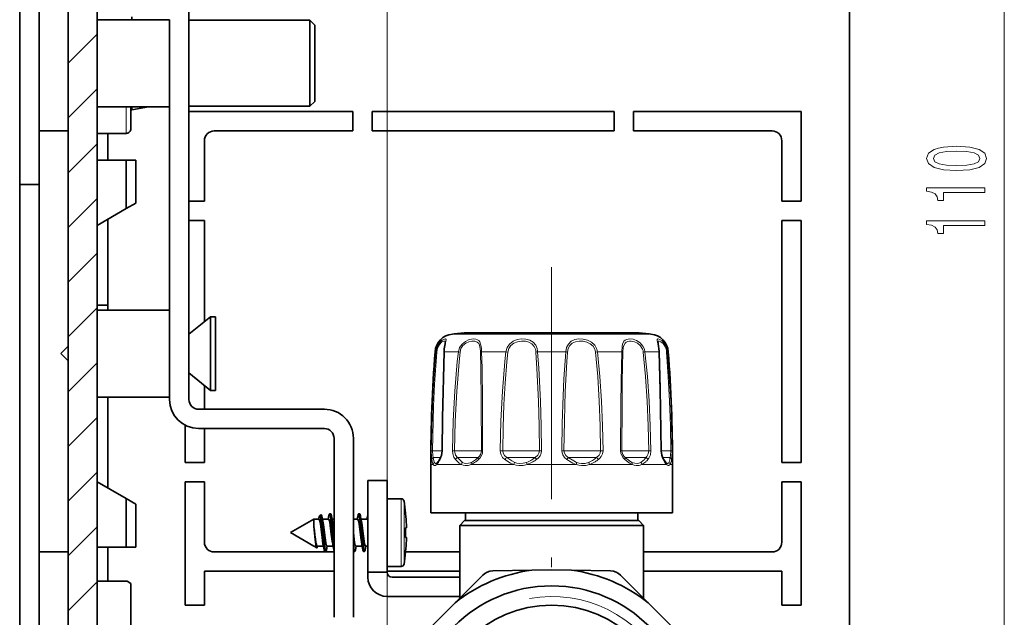
# Model space of a CAD drawing. Extents: x 0 to 420, y 0 to 297.
# Drawn here: x 305 to 356, y 169 to 199 of the extents above; entities that cross this region are included whole.
import ezdxf

# ---------------------------------------------------------------- set-up
doc = ezdxf.new("R2010")
doc.units = 0
doc.linetypes.add('DASHDOT', pattern=[18.5, 12, -3, 0.5, -3])

msp = doc.modelspace()

# ---------------------------------------------------------------- linework, layer by layer
at = {"color": 7, "lineweight": 35}
for p, q in [((307.965424, 259.664276), (307.965424, 134.664276)), ((348.365417, 259.914398), (348.365417, 134.414383)), ((309.465424, 258.414276), (309.465424, 135.914276)), ((314.215424, 212.539276), (314.215424, 179.789276)), ((306.465424, 197.164276), (306.465424, 201.934692)), ((305.465424, 197.164276), (305.465424, 201.163147)), ((306.465424, 200.664276), (306.465424, 197.164276)), ((311.265411, 199.565598), (311.265411, 199.414246)), ((309.465424, 199.414276), (313.215424, 199.414276)), ((313.215424, 194.914276), (313.215424, 199.414276)), ((320.465424, 199.389282), (314.215363, 199.389282)), ((320.465424, 199.389282), (320.465424, 198.231003)), ((320.715424, 199.139282), (320.465424, 199.389282)), ((320.715424, 199.139282), (320.715424, 198.111145)), ((320.465424, 198.231003), (320.465424, 194.93927)), ((320.715424, 198.111145), (320.715424, 195.18927)), ((305.465424, 193.165405), (305.465424, 197.164276)), ((306.465424, 197.164276), (306.465424, 193.664276)), ((306.465424, 192.39386), (306.465424, 197.164276)), ((320.715424, 195.18927), (320.465424, 194.93927)), ((309.465424, 194.914276), (313.215424, 194.914276)), ((311.215424, 193.789276), (311.215424, 194.914276)), ((312.124146, 194.914368), (311.265411, 194.762955)), ((311.265411, 194.914291), (311.265411, 194.762955)), ((313.215424, 194.914291), (313.215424, 179.789276)), ((320.465424, 194.93927), (314.215363, 194.93927)), ((314.215363, 194.664276), (322.69043, 194.664276)), ((322.69043, 194.664276), (322.69043, 193.664276)), ((323.69043, 194.664276), (323.69043, 193.664276)), ((323.69043, 194.664276), (336.19043, 194.664276)), ((336.19043, 194.664276), (336.19043, 193.664276)), ((337.19043, 194.664276), (337.19043, 193.664276)), ((337.19043, 194.664276), (345.865417, 194.664276)), ((345.865417, 190.039276), (345.865417, 194.664276)), ((306.465424, 193.664352), (306.465424, 193.545853)), ((306.465424, 169.730148), (306.465424, 193.664337)), ((306.465424, 193.664337), (306.465424, 193.545853)), ((306.465424, 169.730148), (306.465424, 193.664337)), ((306.465424, 169.730148), (306.465424, 193.664322)), ((306.465424, 193.664322), (306.465424, 193.545853)), ((306.465424, 193.664322), (306.465424, 192.39386)), ((306.465424, 193.664307), (306.465424, 192.39386)), ((306.465424, 169.730148), (306.465424, 193.664307)), ((306.465424, 169.730148), (306.465424, 193.664307)), ((306.465424, 193.664307), (306.465424, 192.39386)), ((306.465424, 169.730148), (306.465424, 193.664291)), ((307.965424, 193.664276), (306.465424, 193.664276)), ((306.465424, 169.730148), (306.465424, 193.664276)), ((306.465424, 193.545853), (306.465424, 169.730148)), ((306.465424, 193.545853), (306.465424, 169.730148)), ((306.465424, 193.545853), (306.465424, 169.730148)), ((306.465424, 193.545853), (306.465424, 169.730148)), ((309.465424, 193.539276), (310.965424, 193.539276)), ((310.015411, 192.164383), (310.015411, 193.539276)), ((315.515411, 193.664276), (322.69043, 193.664276)), ((323.69043, 193.664276), (336.19043, 193.664276)), ((337.19043, 193.664276), (344.365417, 193.664276)), ((305.465424, 191.76712), (305.465424, 193.165405)), ((315.015411, 193.164276), (315.015411, 190.039276)), ((344.865417, 190.039276), (344.865417, 193.164276)), ((306.465424, 190.904282), (306.465424, 192.39386)), ((306.465424, 192.39386), (306.465424, 190.628418)), ((306.465424, 192.39386), (306.465424, 190.628418)), ((306.465424, 192.39386), (306.465424, 190.628418)), ((310.965424, 192.164276), (309.465424, 192.164276)), ((311.465424, 192.164276), (310.965424, 192.164276)), ((310.965424, 192.164276), (310.965424, 189.655304)), ((311.465424, 189.94397), (311.465424, 192.164276)), ((305.465424, 190.904282), (305.465424, 191.76712)), ((305.465424, 190.904282), (306.465424, 190.904282)), ((305.465424, 142.164276), (305.465424, 190.904282)), ((306.465424, 142.164276), (306.465424, 190.904282)), ((306.465424, 190.628418), (306.465424, 169.730148)), ((306.465424, 190.628418), (306.465424, 169.730148)), ((306.465424, 190.628418), (306.465424, 169.730148)), ((306.465424, 190.628418), (306.465424, 169.730148)), ((311.465424, 189.94397), (310.965424, 189.655304)), ((314.215363, 190.039276), (315.015411, 190.039276)), ((344.865417, 190.039276), (345.865417, 190.039276)), ((309.465424, 188.789276), (310.965424, 189.655304)), ((310.015411, 184.664276), (310.015411, 189.106995)), ((315.015411, 189.039276), (314.215363, 189.039276)), ((315.015411, 189.039276), (315.015411, 183.807892)), ((344.865417, 176.539276), (344.865417, 189.039276)), ((345.865417, 189.039276), (344.865417, 189.039276)), ((345.865417, 176.539276), (345.865417, 189.039276)), ((310.015411, 184.664276), (309.465424, 184.664276)), ((309.465424, 184.414276), (313.215424, 184.414276)), ((310.015411, 184.414383), (310.015411, 184.664276)), ((313.215424, 179.914276), (313.215424, 184.414276)), ((314.215424, 183.164276), (315.334351, 184.06427)), ((315.334351, 181.253372), (315.334351, 184.06427)), ((315.334351, 184.06427), (315.584351, 184.06427)), ((315.584351, 181.253372), (315.584351, 184.06427)), ((328.537872, 183.242859), (328.71698, 183.242859)), ((328.71698, 183.242859), (337.392975, 183.242859)), ((307.584351, 182.164276), (307.965424, 182.545349)), ((307.584351, 182.164276), (307.965424, 181.783203)), ((307.584351, 182.164276), (307.965424, 181.783203)), ((315.334351, 180.264282), (315.334351, 181.253372)), ((315.584351, 180.264282), (315.584351, 181.253372)), ((314.215424, 181.164276), (315.334351, 180.264282)), ((314.215424, 181.164276), (315.334351, 180.264282)), ((315.015411, 180.520813), (315.015411, 179.289352)), ((315.334351, 180.264282), (315.584351, 180.264282)), ((315.334351, 180.264282), (315.584351, 180.264282)), ((309.465424, 179.914276), (313.215424, 179.914276)), ((310.015411, 175.221786), (310.015411, 179.914383)), ((314.715424, 179.289276), (321.215424, 179.289276)), ((314.015411, 178.462646), (314.015411, 176.539276)), ((314.715424, 178.289276), (321.215424, 178.289276)), ((315.015411, 178.289352), (315.015411, 176.539276)), ((321.715424, 177.789276), (321.715424, 168.539276)), ((322.715424, 177.789276), (322.715424, 168.539276)), ((314.015411, 176.539276), (315.015411, 176.539276)), ((326.715424, 176.43927), (326.715424, 173.93927)), ((327.055145, 176.531952), (327.06311, 176.540314)), ((327.055145, 176.531952), (327.057617, 176.534485)), ((327.055145, 176.531967), (327.056824, 176.533661)), ((327.055176, 176.531982), (327.058899, 176.535828)), ((327.055176, 176.531982), (327.05838, 176.535263)), ((327.055176, 176.531982), (327.05777, 176.534622)), ((327.055176, 176.531982), (327.057007, 176.533859)), ((338.875671, 176.531982), (338.867737, 176.540314)), ((339.215424, 176.43927), (339.215424, 173.93927)), ((339.215424, 176.43927), (339.215424, 173.93927)), ((339.215424, 176.43927), (339.215424, 173.93927)), ((339.215424, 176.43927), (339.215424, 173.93927)), ((339.215424, 176.43927), (339.215424, 173.93927)), ((344.865417, 176.539276), (345.865417, 176.539276)), ((324.465424, 175.614273), (323.465424, 175.614273)), ((323.465424, 175.614273), (323.465424, 170.864273)), ((324.465424, 175.614273), (324.465424, 170.864273)), ((310.965424, 174.673248), (309.465424, 175.539276)), ((315.015411, 175.539276), (314.015411, 175.539276)), ((314.015411, 175.539276), (314.015411, 169.164276)), ((315.015411, 175.539276), (315.015411, 172.414276)), ((344.865417, 172.414276), (344.865417, 175.539276)), ((345.865417, 175.539276), (344.865417, 175.539276)), ((345.865417, 169.164276), (345.865417, 175.539276)), ((311.465424, 174.384583), (310.965424, 174.673248)), ((310.965424, 174.673248), (310.965424, 172.164276)), ((324.465424, 172.075287), (324.465424, 174.664276)), ((324.465424, 174.664276), (325.184601, 174.664276)), ((311.465424, 172.164276), (311.465424, 174.384583)), ((319.465424, 172.914276), (320.677948, 173.614334)), ((320.677979, 173.231949), (320.677948, 173.614334)), ((320.940369, 173.614334), (320.677948, 173.614334)), ((320.926636, 173.658295), (320.917542, 173.612976)), ((320.970154, 173.783035), (321.052307, 173.83046)), ((321.135986, 173.502579), (321.084747, 173.756287)), ((321.085236, 173.753784), (321.084747, 173.756287)), ((321.44043, 173.614273), (321.113434, 173.614273)), ((321.454407, 173.799042), (321.41687, 173.60939)), ((321.488922, 173.889282), (321.541931, 173.889282)), ((321.576904, 173.796783), (321.576508, 173.798981)), ((321.715424, 173.614273), (321.613586, 173.614273)), ((322.94043, 173.614349), (322.715424, 173.614349)), ((322.954437, 173.799133), (322.91687, 173.609558)), ((322.988922, 173.889282), (323.041931, 173.889282)), ((323.076477, 173.798935), (323.076904, 173.796738)), ((323.417236, 173.614288), (323.113556, 173.614288)), ((323.440399, 173.614288), (323.113586, 173.614288)), ((323.454376, 173.799026), (323.41684, 173.609512)), ((325.415283, 173.882523), (325.415283, 173.914276)), ((325.415283, 173.882523), (325.415283, 173.914276)), ((326.715424, 173.93927), (326.968231, 173.93927)), ((326.968231, 173.93927), (339.215424, 173.93927)), ((328.515411, 173.539276), (328.515411, 173.93927)), ((337.415436, 173.539276), (337.415436, 173.939331)), ((337.415436, 173.539276), (337.415436, 173.939316)), ((337.415436, 173.539276), (337.415436, 173.939301)), ((337.415436, 173.539276), (337.415436, 173.939301)), ((337.415436, 173.539276), (337.415436, 173.93927)), ((320.677979, 173.231949), (320.748047, 172.55925)), ((320.677979, 173.231949), (320.702789, 173.025131)), ((321.154175, 172.446838), (321.154175, 173.069977)), ((325.415283, 172.664276), (325.415283, 173.164276)), ((325.415283, 173.164276), (325.454285, 173.164276)), ((325.415283, 172.664276), (325.415283, 173.164276)), ((325.415283, 172.664276), (325.415283, 173.164276)), ((325.415283, 172.664276), (325.415283, 173.164276)), ((325.455658, 173.169449), (325.454285, 173.164276)), ((325.455658, 173.169449), (325.454285, 173.164276)), ((328.465424, 173.539276), (328.215424, 173.289276)), ((328.215424, 173.289276), (335.242706, 173.289276)), ((328.215424, 169.532272), (328.215424, 173.289276)), ((335.122833, 173.539276), (328.465424, 173.539276)), ((337.465424, 173.539276), (335.122833, 173.539276)), ((335.242706, 173.289276), (337.715424, 173.289276)), ((337.465424, 173.539276), (337.715424, 173.289276)), ((337.715424, 169.532272), (337.715424, 173.289276)), ((337.715424, 169.532272), (337.715424, 173.289276)), ((337.715424, 169.532272), (337.715424, 173.289276)), ((337.715424, 169.532272), (337.715424, 173.289276)), ((337.715424, 169.532272), (337.715424, 173.289276)), ((319.465424, 172.914276), (320.677887, 172.214264)), ((319.465424, 172.914276), (320.677887, 172.214264)), ((320.702789, 173.025131), (320.72757, 172.807831)), ((320.72757, 172.807831), (320.75238, 172.600571)), ((325.415283, 172.664276), (325.451813, 172.664276)), ((325.454285, 172.664276), (325.451813, 172.664276)), ((325.454285, 172.664276), (325.45575, 172.658112)), ((325.454285, 172.664276), (325.45575, 172.658112)), ((309.465424, 172.164276), (310.965424, 172.164276)), ((310.015411, 170.414291), (310.015411, 172.164383)), ((311.465424, 172.164276), (310.965424, 172.164276)), ((320.677856, 172.222992), (320.677887, 172.214264)), ((320.68338, 172.214264), (320.677887, 172.214264)), ((320.68338, 172.214264), (320.677887, 172.214264)), ((320.691833, 172.206207), (320.825409, 172.129089)), ((320.691833, 172.206207), (320.825409, 172.129089)), ((321.167297, 172.214218), (320.840454, 172.214218)), ((321.167267, 172.214218), (320.863007, 172.214218)), ((321.154175, 172.44133), (321.153595, 172.446991)), ((321.154175, 172.44133), (321.154175, 172.446838)), ((321.204407, 172.029434), (321.154175, 172.44133)), ((321.363983, 172.219025), (321.326416, 172.029419)), ((321.667297, 172.214188), (321.340393, 172.214188)), ((321.667267, 172.214188), (321.363525, 172.214188)), ((321.704437, 172.029175), (321.653717, 172.446838)), ((321.706726, 172.446838), (321.715424, 172.356262)), ((322.826416, 172.029465), (322.86322, 172.215363)), ((323.167297, 172.214249), (322.840424, 172.214249)), ((323.167297, 172.214249), (322.863525, 172.214249)), ((323.204468, 172.029327), (323.153687, 172.446838)), ((323.326385, 172.029221), (323.363983, 172.219009)), ((323.465424, 172.214203), (323.340454, 172.214203)), ((323.465393, 172.214203), (323.363525, 172.214203)), ((324.465424, 171.164276), (324.465424, 172.075287)), ((306.465424, 171.914276), (306.465424, 168.414276)), ((307.965424, 171.914276), (306.465424, 171.914276)), ((321.715363, 171.914276), (315.515411, 171.914276)), ((321.238922, 171.93927), (321.291931, 171.93927)), ((321.238922, 171.93927), (321.291931, 171.93927)), ((321.715515, 171.981003), (321.704437, 172.029175)), ((321.715485, 171.981079), (321.704437, 172.029175)), ((322.738922, 171.93927), (322.791931, 171.93927)), ((322.738922, 171.93927), (322.791931, 171.93927)), ((323.238892, 171.93927), (323.291962, 171.93927)), ((323.238892, 171.93927), (323.291962, 171.93927)), ((328.215332, 171.914276), (325.415222, 171.914276)), ((325.415283, 171.914276), (325.415283, 171.94603)), ((325.415283, 171.914276), (325.415283, 171.94603)), ((344.365417, 171.914276), (337.715332, 171.914276)), ((324.465424, 171.164276), (325.184601, 171.164276)), ((324.465424, 171.164276), (325.184601, 171.164276)), ((321.715363, 170.914276), (315.015411, 170.914276)), ((315.015411, 169.164276), (315.015411, 170.914276)), ((323.465424, 170.864273), (323.465424, 170.614273)), ((324.465424, 170.864273), (323.465424, 170.864273)), ((328.215393, 170.914276), (324.465393, 170.914276)), ((324.715424, 170.614273), (328.215424, 170.614273)), ((327.975403, 169.292236), (329.400879, 170.717743)), ((331.933777, 170.972473), (329.918121, 170.937302)), ((332.965424, 170.990494), (331.933777, 170.972473)), ((332.965424, 170.990494), (333.99707, 170.972473)), ((333.99707, 170.972473), (336.012726, 170.937302)), ((336.937531, 170.310165), (336.529968, 170.717743)), ((344.865417, 170.914276), (337.715393, 170.914276)), ((344.865417, 170.914276), (344.865417, 169.164276)), ((309.465424, 170.414276), (309.465424, 169.977371)), ((311.027496, 170.414276), (309.465424, 170.414276)), ((311.215424, 170.28511), (311.027496, 170.414276)), ((311.215424, 170.28511), (311.215424, 169.492981)), ((337.955444, 169.292236), (336.937531, 170.310165)), ((306.465424, 169.414276), (306.465424, 169.730148)), ((306.465424, 169.414276), (306.465424, 169.730148)), ((306.465424, 169.414276), (306.465424, 169.730148)), ((306.465424, 169.414276), (306.465424, 169.730148)), ((306.465424, 169.414276), (306.465424, 169.730148)), ((306.465424, 169.414276), (306.465424, 169.730148)), ((306.465424, 169.414276), (306.465424, 169.730148)), ((309.465424, 169.977371), (309.465424, 166.414276)), ((324.465424, 169.614273), (328.215424, 169.614273)), ((311.215424, 169.492981), (311.215424, 166.543442)), ((314.015411, 169.164276), (315.015411, 169.164276)), ((326.712463, 168.029312), (327.975403, 169.292236)), ((337.955444, 169.292236), (339.218384, 168.029312)), ((344.865417, 169.164276), (345.865417, 169.164276))]:
    msp.add_line(p, q, dxfattribs=at)
at = {"color": 7, "lineweight": 13}
for p, q in [((356.365417, 165.529755), (356.365417, 215.548798)), ((324.465424, 202.282333), (324.465424, 123.164276)), ((307.965424, 197.164276), (309.465424, 198.664276)), ((307.965424, 194.335846), (309.465424, 195.835846)), ((310.965424, 193.539276), (310.965424, 194.90358)), ((307.965424, 191.507416), (309.465424, 193.007416)), ((307.965424, 188.679001), (309.465424, 190.179001)), ((307.965424, 185.850571), (309.465424, 187.350571)), ((307.965424, 183.022141), (309.465424, 184.522141)), ((327.831329, 183.174988), (328.039001, 183.174988)), ((328.039001, 183.174988), (338.099518, 183.174988)), ((326.93692, 182.256317), (326.981049, 182.256317)), ((327.418732, 182.256317), (328.146851, 182.256317)), ((328.227539, 182.244904), (328.146851, 182.256317)), ((329.342682, 182.256317), (330.60379, 182.256317)), ((330.701141, 182.244904), (330.60379, 182.256317)), ((332.237335, 182.256317), (333.693512, 182.256317)), ((335.229706, 182.244904), (335.327057, 182.256317)), ((335.327057, 182.256317), (336.588165, 182.256317)), ((337.703308, 182.244904), (337.783997, 182.256317)), ((337.783997, 182.256317), (338.512115, 182.256317)), ((338.949799, 182.256317), (338.993927, 182.256317)), ((307.965424, 180.19371), (309.465424, 181.69371)), ((307.965424, 177.36528), (309.465424, 178.86528)), ((326.805878, 177.146378), (326.740784, 177.147766)), ((326.805878, 177.146378), (327.298096, 177.146378)), ((327.298157, 177.147156), (327.312439, 177.147766)), ((327.949127, 177.146378), (327.837006, 177.147766)), ((327.949127, 177.146378), (329.278229, 177.146378)), ((329.278229, 177.146378), (329.334839, 177.146378)), ((329.334839, 177.146378), (329.398804, 177.147766)), ((330.436462, 177.146378), (330.307404, 177.147766)), ((330.436462, 177.146378), (332.124329, 177.146378)), ((332.124329, 177.146378), (332.329407, 177.146378)), ((332.329407, 177.146378), (332.440826, 177.147766)), ((333.60144, 177.146378), (333.48999, 177.147766)), ((333.60144, 177.146378), (335.195801, 177.146378)), ((335.195801, 177.146378), (335.494385, 177.146378)), ((335.494385, 177.146378), (335.623444, 177.147766)), ((336.596008, 177.146378), (336.532043, 177.147766)), ((336.596008, 177.146378), (337.669647, 177.146378)), ((337.669647, 177.146378), (337.98172, 177.146378)), ((337.98172, 177.146378), (338.093842, 177.147766)), ((338.63269, 177.147156), (338.618408, 177.147766)), ((338.63269, 177.146378), (338.882996, 177.146378)), ((338.882996, 177.146378), (339.124939, 177.146378)), ((339.124969, 177.146378), (339.190063, 177.147766)), ((326.845459, 176.792831), (327.226654, 176.792831)), ((328.090637, 176.792831), (329.137695, 176.792831)), ((329.137695, 176.792831), (329.168823, 176.792831)), ((330.642029, 176.792831), (332.023254, 176.792831)), ((332.023254, 176.792831), (332.114868, 176.792831)), ((333.815979, 176.792831), (335.161224, 176.792831)), ((335.161224, 176.792831), (335.288818, 176.792831)), ((336.762024, 176.792831), (337.710876, 176.792831)), ((337.710876, 176.792831), (337.84021, 176.792831)), ((338.704254, 176.792831), (338.988953, 176.792831)), ((338.988953, 176.792831), (339.085388, 176.792831)), ((326.715424, 176.43927), (326.845245, 176.43927)), ((327.031555, 176.43927), (328.298859, 176.43927)), ((328.807831, 176.43927), (331.002869, 176.43927)), ((331.69812, 176.43927), (334.232727, 176.43927)), ((334.927979, 176.43927), (337.123016, 176.43927)), ((337.631989, 176.43927), (338.899292, 176.43927)), ((339.085602, 176.43927), (339.215424, 176.43927)), ((307.965424, 174.536865), (309.465424, 176.036865)), ((325.184601, 172.075287), (325.184601, 174.664276)), ((325.332611, 172.135513), (325.332611, 174.538635)), ((307.965424, 171.708435), (309.465424, 173.208435)), ((325.184601, 171.164276), (325.184601, 172.075287)), ((325.332611, 171.289917), (325.332611, 172.135513)), ((307.965424, 168.880005), (309.465424, 170.380005))]:
    msp.add_line(p, q, dxfattribs=at)
at = {"color": 7, "linetype": 'DASHDOT', "lineweight": 13}
msp.add_line((332.965424, 186.635269), (332.965424, 146.961548), dxfattribs=at)
at = {"color": 7, "linetype": 'DASHDOT', "lineweight": 13, "ltscale": 8.2e-05}
msp.add_line((325.45401, 173.31427), (325.457275, 173.31427), dxfattribs=at)
at = {"color": 7, "linetype": 'DASHDOT', "lineweight": 13, "ltscale": 0.000333}
msp.add_line((323.453278, 172.914276), (323.466614, 172.914276), dxfattribs=at)
at = {"color": 7, "linetype": 'DASHDOT', "lineweight": 13, "ltscale": 8.1e-05}
msp.add_line((325.45401, 172.514282), (325.457245, 172.514282), dxfattribs=at)
at = {"color": 7, "lineweight": 13}
for points in [[(353.899994, 191.62558), (354.578674, 191.66449), (355.062836, 191.786392), (355.356781, 191.980927), (355.451874, 192.250656), (355.356781, 192.517807), (355.062836, 192.712326), (354.578674, 192.831635), (353.899994, 192.873138), (353.225647, 192.831635), (352.957642, 192.782364), (352.737183, 192.712326), (352.443237, 192.517807), (352.343811, 192.250656), (352.443237, 191.980927), (352.741516, 191.786392), (353.225647, 191.66449)], [(353.899994, 191.874573), (353.376953, 191.895325), (353.000854, 191.960175), (352.780396, 192.076889), (352.702606, 192.250656), (352.780396, 192.421844), (353.000854, 192.538559), (353.376953, 192.603394), (353.899994, 192.624146), (354.427368, 192.603394), (354.803467, 192.538559), (355.023926, 192.421844), (355.097412, 192.250656), (355.023926, 192.076889), (354.803467, 191.960175), (354.427368, 191.895325)], [(355.365417, 190.492584), (355.365417, 190.728607), (352.343811, 190.728607), (352.343811, 190.552246), (352.607483, 190.505554), (352.784729, 190.412186), (352.888489, 190.269531), (352.923065, 190.072418), (353.22998, 190.072418), (353.22998, 190.492584)], [(355.365417, 188.781204), (355.365417, 189.017227), (352.343811, 189.017227), (352.343811, 188.840866), (352.607483, 188.794174), (352.784729, 188.700806), (352.888489, 188.558151), (352.923065, 188.361038), (353.22998, 188.361038), (353.22998, 188.781204)]]:
    msp.add_lwpolyline(points, close=True, dxfattribs=at)
for points in [[(326.981049, 182.256317), (327.040283, 182.506897), (327.161774, 182.717529), (327.298706, 182.851288), (327.421722, 182.917313), (327.470886, 182.922684), (327.487915, 182.916245)], [(327.023407, 182.244904), (327.070068, 182.457901), (327.166046, 182.63649), (327.276642, 182.750763), (327.377441, 182.806427), (327.42157, 182.811356), (327.437805, 182.805847)], [(327.487915, 182.916245), (327.503723, 182.893524), (327.507294, 182.869614), (327.500397, 182.801071), (327.465942, 182.634506), (327.431732, 182.42453)], [(327.437805, 182.805847), (327.451904, 182.791809), (327.457916, 182.777832), (327.462463, 182.738586)], [(328.146851, 182.256317), (328.207489, 182.471466), (328.332794, 182.657227), (328.504211, 182.796829), (328.698242, 182.884903), (328.824707, 182.914734), (328.94577, 182.923508), (329.046631, 182.912018), (329.134247, 182.880051), (329.197845, 182.833572), (329.247803, 182.769653), (329.310394, 182.596039), (329.334137, 182.42453)], [(328.227539, 182.244904), (328.277435, 182.427338), (328.381378, 182.585175), (328.525208, 182.703842), (328.689667, 182.778458), (328.847107, 182.80986), (328.992981, 182.803787), (329.114014, 182.756439), (329.192291, 182.677643), (329.22937, 182.606415), (329.273071, 182.429413), (329.278229, 182.387894)], [(330.60379, 182.256317), (330.662872, 182.471512), (330.788452, 182.657074), (330.970245, 182.797134), (331.185638, 182.883667), (331.411163, 182.920959), (331.635895, 182.914047), (331.844238, 182.859634), (332.015717, 182.75412), (332.141571, 182.596466), (332.209534, 182.42453)], [(330.701141, 182.244904), (330.751617, 182.42749), (330.859314, 182.58493), (331.016663, 182.703949), (331.204468, 182.777512), (331.40451, 182.809692), (331.604736, 182.804352), (331.791046, 182.759262), (331.946014, 182.67099), (332.060883, 182.537704), (332.124329, 182.387894)], [(333.693512, 182.256317), (333.734802, 182.470383), (333.828674, 182.65863), (333.972351, 182.798447), (334.156616, 182.884521), (334.370056, 182.921417), (334.594727, 182.913559), (334.81601, 182.861755), (335.023285, 182.758331), (335.189697, 182.601593), (335.287476, 182.42453)], [(333.781494, 182.244904), (333.818665, 182.426788), (333.902527, 182.585861), (334.031311, 182.704742), (334.195862, 182.778015), (334.386322, 182.809998), (334.586578, 182.804077), (334.783264, 182.760559), (334.964722, 182.673538), (335.109802, 182.540894), (335.195801, 182.387894)], [(336.588165, 182.256317), (336.608856, 182.530975), (336.634888, 182.654404), (336.704712, 182.801666), (336.760834, 182.85733), (336.829956, 182.895477), (336.999634, 182.923584), (337.17691, 182.900528), (337.360046, 182.833557), (337.540955, 182.71286), (337.684052, 182.544235), (337.743225, 182.42453)], [(336.643158, 182.244904), (336.665924, 182.479462), (336.692841, 182.583344), (336.76059, 182.706696), (336.82254, 182.760132), (336.898529, 182.794189), (336.985931, 182.810272), (337.081512, 182.810028), (337.24115, 182.778473), (337.399597, 182.707504), (337.561401, 182.57164), (337.669647, 182.387894)], [(338.512115, 182.256317), (338.501892, 182.399506), (338.459595, 182.660614), (338.424774, 182.840225), (338.427124, 182.893585), (338.436249, 182.910431), (338.451172, 182.920395), (338.479919, 182.923233), (338.563324, 182.894745), (338.673431, 182.8181), (338.78476, 182.697067), (338.862427, 182.569931), (338.918762, 182.42453)], [(338.468384, 182.738571), (338.472534, 182.776443), (338.478027, 182.790192), (338.490845, 182.804474), (338.520447, 182.812103), (338.547546, 182.808075), (338.614868, 182.777893), (338.731903, 182.677277), (338.820526, 182.547943), (338.882996, 182.387894)], [(326.740784, 177.147766), (326.762604, 178.343994), (326.804626, 179.537598), (326.862183, 180.642761), (326.981049, 182.256317)], [(326.805908, 177.146378), (326.860321, 179.444214), (326.913483, 180.590973), (327.023407, 182.244904)], [(327.418732, 182.256317), (327.347992, 179.706375), (327.312408, 177.147766)], [(327.837006, 177.147766), (327.875824, 178.684906), (327.957458, 180.215576), (328.089386, 181.747635), (328.146851, 182.256317)], [(327.949127, 177.146378), (327.98407, 178.680344), (328.057465, 180.208084), (328.175964, 181.737305), (328.227539, 182.244904)], [(329.287689, 182.244904), (329.307343, 181.396286), (329.326874, 179.699951), (329.334839, 177.146378)], [(329.342682, 182.256317), (329.365662, 181.40596), (329.388947, 179.706329), (329.398804, 177.147766)], [(330.307404, 177.147766), (330.342926, 178.685516), (330.418976, 180.21489), (330.546509, 181.74765), (330.60379, 182.256317)], [(330.436462, 177.146378), (330.458313, 178.343857), (330.501373, 179.534943), (330.562805, 180.634613), (330.650085, 181.73732), (330.701141, 182.244904)], [(332.149353, 182.244904), (332.20755, 181.397186), (332.282837, 179.699722), (332.31427, 178.423386), (332.329407, 177.146378)], [(332.237335, 182.256317), (332.303131, 181.406937), (332.388214, 179.706055), (332.423737, 178.427261), (332.440826, 177.147766)], [(333.490021, 177.147766), (333.510101, 178.570831), (333.553192, 179.983185), (333.594818, 180.863693), (333.693512, 182.256317)], [(333.60144, 177.146378), (333.621521, 178.681824), (333.665894, 180.206009), (333.744598, 181.737457), (333.781494, 182.244904)], [(335.229706, 182.244904), (335.344238, 180.973831), (335.421692, 179.699524), (335.470337, 178.423355), (335.494385, 177.146378)], [(335.327057, 182.256317), (335.455444, 180.982788), (335.542175, 179.705811), (335.596588, 178.427231), (335.623444, 177.147766)], [(336.532043, 177.147766), (336.540588, 179.53421), (336.553192, 180.728058), (336.588165, 182.256317)], [(336.596008, 177.146378), (336.602905, 179.529007), (336.613373, 180.71965), (336.643158, 182.244904)], [(337.703308, 182.244904), (337.820343, 180.973831), (337.902405, 179.699554), (337.955231, 178.423386), (337.98172, 177.146378)], [(337.783997, 182.256317), (337.914368, 180.982788), (338.005676, 179.705856), (338.064423, 178.427261), (338.093842, 177.147766)], [(338.618408, 177.147766), (338.598022, 178.938797), (338.512115, 182.256317)], [(338.90744, 182.244904), (338.995575, 180.973724), (339.060242, 179.699768), (339.103119, 178.423447), (339.124939, 177.146378)], [(338.949799, 182.256317), (339.047211, 180.982651), (339.118622, 179.706131), (339.165955, 178.427353), (339.190063, 177.147766)], [(326.765839, 176.687256), (326.749573, 176.818237), (326.740784, 177.147766)], [(326.845459, 176.792831), (326.821503, 176.89119), (326.805878, 177.146378)], [(327.312439, 177.147766), (327.292053, 176.938156), (327.236145, 176.754456), (327.201874, 176.687256)], [(327.990967, 176.687256), (327.90332, 176.819595), (327.851074, 176.984192), (327.837006, 177.147766)], [(328.090637, 176.792831), (328.000732, 176.910736), (327.954346, 177.062241), (327.949127, 177.146378)], [(330.549011, 176.687256), (330.431549, 176.796432), (330.348572, 176.934753), (330.31723, 177.039017), (330.307404, 177.147766)], [(330.642029, 176.792831), (330.527405, 176.892502), (330.455414, 177.022659), (330.436462, 177.146378)], [(332.329407, 177.146378), (332.308563, 177.021713), (332.247101, 176.909439), (332.114868, 176.792831)], [(332.440857, 177.147766), (332.422821, 177.011826), (332.368774, 176.885269), (332.284027, 176.775513), (332.176331, 176.687256)], [(333.754517, 176.687256), (333.627502, 176.796143), (333.536011, 176.935089), (333.501343, 177.039032), (333.48999, 177.147766)], [(333.815979, 176.792831), (333.697632, 176.89241), (333.621918, 177.02272), (333.60144, 177.146378)], [(335.494385, 177.146378), (335.475159, 177.02182), (335.416656, 176.909378), (335.288818, 176.792831)], [(335.623444, 177.147766), (335.600494, 176.985779), (335.530731, 176.838776), (335.462982, 176.756134), (335.381836, 176.687256)], [(337.98172, 177.146378), (337.959229, 176.983673), (337.888947, 176.845184), (337.84021, 176.792831)], [(338.093842, 177.147766), (338.069305, 176.937195), (337.991821, 176.754791), (337.93988, 176.687256)], [(338.728973, 176.687256), (338.655243, 176.867523), (338.618408, 177.147766)], [(339.124969, 177.146378), (339.109344, 176.89119), (339.085388, 176.792831)], [(339.190063, 177.147766), (339.181274, 176.818237), (339.165009, 176.687256)], [(326.845245, 176.43927), (326.812103, 176.510712), (326.765839, 176.687256)], [(326.902039, 176.545349), (326.87735, 176.616714), (326.845459, 176.792831)], [(328.298859, 176.43927), (328.18573, 176.50943), (327.990967, 176.687256)], [(328.360809, 176.545349), (328.26178, 176.615738), (328.090637, 176.792831)], [(331.002869, 176.43927), (330.841003, 176.508698), (330.549011, 176.687256)], [(331.053375, 176.545349), (330.907349, 176.615158), (330.642029, 176.792831)], [(334.232727, 176.43927), (334.064178, 176.508881), (333.754517, 176.687256)], [(334.25827, 176.545349), (334.103333, 176.615341), (333.815979, 176.792831)], [(337.123016, 176.43927), (336.99176, 176.509827), (336.748596, 176.687256)], [(337.11676, 176.545349), (336.993591, 176.616089), (336.762024, 176.792831)], [(338.899292, 176.43927), (338.841675, 176.510895), (338.728973, 176.687256)], [(326.968231, 176.387802), (326.930817, 176.377197), (326.896271, 176.385315), (326.86557, 176.410828), (326.845245, 176.43927)], [(327.007111, 176.493866), (326.973022, 176.483261), (326.943085, 176.491379), (326.917908, 176.516907), (326.902039, 176.545349)], [(328.807831, 176.43927), (328.652283, 176.387955), (328.493011, 176.379944), (328.392731, 176.400879), (328.298859, 176.43927)], [(328.814087, 176.545349), (328.672363, 176.49411), (328.529968, 176.486038), (328.442261, 176.50705), (328.360809, 176.545349)], [(331.69812, 176.43927), (331.490753, 176.387802), (331.276093, 176.379868), (331.136566, 176.400681), (331.002869, 176.43927)], [(331.672577, 176.545349), (331.486664, 176.493958), (331.295227, 176.485962), (331.171661, 176.506882), (331.053375, 176.545349)], [(334.927979, 176.43927), (334.724609, 176.387726), (334.511566, 176.379822), (334.36972, 176.400696), (334.232727, 176.43927)], [(334.877472, 176.545349), (334.697235, 176.493851), (334.507965, 176.485916), (334.381195, 176.506897), (334.25827, 176.545349)], [(337.570038, 176.545349), (337.421844, 176.489166), (337.259216, 176.493942), (337.11676, 176.545349)], [(337.631989, 176.43927), (337.487762, 176.387772), (337.332031, 176.379852), (337.225952, 176.400909), (337.123016, 176.43927)], [(339.028809, 176.545349), (339.006073, 176.507843), (338.992798, 176.494873), (338.970337, 176.484253), (338.931488, 176.490005), (338.875671, 176.531982)], [(339.085602, 176.43927), (339.044891, 176.391769), (339.021271, 176.379868), (338.982452, 176.379944), (338.955048, 176.391983), (338.899292, 176.43927)]]:
    msp.add_lwpolyline(points, dxfattribs=at)
at = {"color": 7, "lineweight": 35}
for points in [[(327.462463, 182.738586), (327.45401, 182.664795), (327.416626, 182.402832)], [(338.468384, 182.738571), (338.476013, 182.670242), (338.523102, 182.283081), (338.524414, 182.24971)], [(327.406433, 182.24971), (327.317352, 178.851456), (327.298157, 177.147156)], [(338.63269, 177.147156), (338.581146, 180.341049), (338.524414, 182.24971)], [(327.298157, 177.147156), (327.266937, 176.903992), (327.210388, 176.761932)], [(338.720459, 176.761932), (338.659668, 176.920532), (338.63269, 177.147156)], [(338.867737, 176.540314), (338.780121, 176.662476), (338.720459, 176.761932)], [(320.970154, 173.783035), (320.965302, 173.778946), (320.955627, 173.763138), (320.926636, 173.658295)], [(320.970154, 173.783035), (320.965302, 173.778946), (320.955627, 173.763138), (320.926636, 173.658295)], [(320.940369, 173.614334), (320.946442, 173.612305), (320.9505, 173.608688), (320.958557, 173.596176), (320.970581, 173.564651), (320.994049, 173.461334), (321.028748, 173.225677), (321.095459, 172.656174), (321.144836, 172.32605)], [(321.153595, 172.446991), (321.098694, 173.027496), (321.043457, 173.531036), (321.010895, 173.713989), (320.994629, 173.763779), (320.983765, 173.780609), (320.978333, 173.784058), (320.974243, 173.78447), (320.970154, 173.783035)], [(321.084747, 173.756287), (321.070312, 173.812119), (321.06311, 173.82637), (321.058319, 173.83075), (321.055908, 173.831406), (321.052307, 173.83046)], [(321.084747, 173.756287), (321.070312, 173.812119), (321.06311, 173.82637), (321.058319, 173.83075), (321.055908, 173.831406), (321.052307, 173.83046)], [(321.154175, 173.069977), (321.10788, 173.595245), (321.084747, 173.756287)], [(321.44043, 173.614273), (321.446442, 173.612274), (321.450439, 173.608734), (321.458405, 173.596436), (321.470306, 173.565475), (321.493622, 173.463562), (321.521515, 173.281113), (321.575165, 172.828796), (321.621033, 172.464172), (321.644897, 172.325684)], [(321.454407, 173.799042), (321.469635, 173.860748), (321.477325, 173.878937), (321.482483, 173.886078), (321.485046, 173.888123), (321.488922, 173.889282)], [(321.454407, 173.799042), (321.469635, 173.860748), (321.477325, 173.878937), (321.482483, 173.886078), (321.485046, 173.888123), (321.488922, 173.889282)], [(321.488922, 173.889282), (321.493744, 173.887482), (321.496979, 173.884293), (321.503387, 173.873184), (321.53186, 173.75032), (321.554535, 173.576035), (321.597198, 173.117599), (321.653717, 172.446838)], [(321.576508, 173.798981), (321.561279, 173.860703), (321.553558, 173.878906), (321.548401, 173.886063), (321.545807, 173.888123), (321.541931, 173.889282)], [(321.576508, 173.798981), (321.561279, 173.860703), (321.553558, 173.878906), (321.548401, 173.886063), (321.545807, 173.888123), (321.541931, 173.889282)], [(321.706726, 172.446838), (321.654694, 173.063416), (321.611816, 173.537216), (321.576508, 173.798981)], [(322.94043, 173.614349), (322.946472, 173.612335), (322.95047, 173.60878), (322.958466, 173.59642), (322.970337, 173.565399), (322.993591, 173.463684), (323.02832, 173.228821), (323.09552, 172.655899), (323.144867, 172.325897)], [(322.988922, 173.889282), (322.985046, 173.888123), (322.982483, 173.886078), (322.977325, 173.878922), (322.969604, 173.860733), (322.954437, 173.799133)], [(322.988922, 173.889282), (322.985046, 173.888123), (322.982483, 173.886078), (322.977325, 173.878922), (322.969604, 173.860733), (322.954437, 173.799133)], [(323.153687, 172.446838), (323.104401, 173.030457), (323.060669, 173.518814), (323.037659, 173.711975), (323.005493, 173.86824), (322.998169, 173.882736), (322.994476, 173.886917), (322.990784, 173.889008), (322.988922, 173.889282)], [(323.041931, 173.889282), (323.045807, 173.888123), (323.048401, 173.886063), (323.053558, 173.878906), (323.061249, 173.860672), (323.076477, 173.798935)], [(323.041931, 173.889282), (323.045807, 173.888123), (323.048401, 173.886063), (323.053558, 173.878906), (323.061249, 173.860672), (323.076477, 173.798935)], [(323.076477, 173.798935), (323.108093, 173.571808), (323.166748, 172.916306), (323.206726, 172.446838)], [(323.440399, 173.614288), (323.443207, 173.613861), (323.448792, 173.610413), (323.454346, 173.603577), (323.465424, 173.580032)], [(321.135986, 173.502579), (321.16391, 173.336426), (321.217316, 172.897781), (321.28476, 172.378784), (321.320587, 172.235809), (321.329346, 172.220917), (321.333771, 172.216614), (321.340393, 172.214188)], [(321.636047, 173.502563), (321.66333, 173.340576), (321.715363, 172.91452)], [(323.136017, 173.502594), (323.170837, 173.28653), (323.237152, 172.72522), (323.291656, 172.341736), (323.320557, 172.235977), (323.329376, 172.220978), (323.333801, 172.216644), (323.340454, 172.214203)], [(325.454285, 173.164276), (325.454803, 173.164886), (325.455139, 173.165955), (325.456055, 173.174438), (325.454285, 173.31427)], [(325.454285, 173.164276), (325.454803, 173.164886), (325.455139, 173.165955), (325.456055, 173.174438), (325.454285, 173.31427)], [(320.825409, 172.129089), (320.82254, 172.131363), (320.816803, 172.139603), (320.799591, 172.192596), (320.78244, 172.28447), (320.748047, 172.55925)], [(322.715363, 172.914856), (322.781403, 172.398331), (322.816315, 172.24617), (322.826996, 172.224213), (322.832367, 172.21785), (322.837738, 172.214645), (322.840424, 172.214249)], [(325.454285, 172.514282), (325.456482, 172.643951), (325.455627, 172.659271), (325.455109, 172.662659), (325.454773, 172.663773), (325.454285, 172.664276)], [(325.454285, 172.514282), (325.456482, 172.643951), (325.455627, 172.659271), (325.455109, 172.662659), (325.454773, 172.663773), (325.454285, 172.664276)], [(320.862244, 172.210373), (320.845856, 172.148956), (320.837646, 172.133331), (320.832153, 172.128616), (320.829407, 172.127975), (320.825317, 172.12915)], [(320.862244, 172.210373), (320.845917, 172.149078), (320.837708, 172.133423), (320.832245, 172.128662), (320.829529, 172.127975), (320.825409, 172.129089)], [(321.291931, 171.93927), (321.289917, 171.93959), (321.285858, 171.942093), (321.28183, 171.947098), (321.273804, 171.964386), (321.2388, 172.148743), (321.206787, 172.446838)], [(322.791931, 171.93927), (322.79007, 171.939545), (322.786407, 171.94162), (322.782715, 171.945786), (322.775391, 171.960236), (322.743195, 172.116684), (322.715424, 172.356613)], [(323.291962, 171.93927), (323.288788, 171.940063), (323.286652, 171.941452), (323.28241, 171.946289), (323.276062, 171.958679), (323.263428, 172.001175), (323.237885, 172.155716), (323.206726, 172.446838)], [(321.238922, 171.93927), (321.235046, 171.94043), (321.232452, 171.942474), (321.227295, 171.949615), (321.219635, 171.967773), (321.204407, 172.029434)], [(321.238922, 171.93927), (321.235046, 171.94043), (321.232452, 171.942474), (321.227295, 171.949615), (321.219635, 171.967773), (321.204407, 172.029434)], [(321.326416, 172.029419), (321.311127, 171.967453), (321.303375, 171.949326), (321.298187, 171.942291), (321.295593, 171.940308), (321.291687, 171.939285)], [(321.326416, 172.029419), (321.311218, 171.967743), (321.303528, 171.949585), (321.29837, 171.942459), (321.295776, 171.94043), (321.291931, 171.93927)], [(322.715424, 171.9814), (322.72583, 171.952454), (322.731049, 171.944031), (322.736298, 171.939804), (322.738922, 171.93927)], [(322.715424, 171.9814), (322.72583, 171.952454), (322.731049, 171.944031), (322.736298, 171.939804), (322.738922, 171.93927)], [(322.826416, 172.02948), (322.811096, 171.967453), (322.803345, 171.94931), (322.798157, 171.942276), (322.795563, 171.940308), (322.791687, 171.939285)], [(322.826416, 172.02948), (322.811218, 171.967758), (322.803497, 171.9496), (322.79837, 171.942474), (322.795776, 171.94043), (322.791931, 171.93927)], [(323.238892, 171.93927), (323.235016, 171.94043), (323.232452, 171.942474), (323.227295, 171.949615), (323.219635, 171.967773), (323.204468, 172.029327)], [(323.238892, 171.93927), (323.235016, 171.94043), (323.232452, 171.942474), (323.227295, 171.949615), (323.219635, 171.967773), (323.204468, 172.029327)], [(323.326385, 172.029221), (323.311188, 171.96756), (323.303467, 171.949432), (323.298309, 171.942352), (323.295715, 171.940353), (323.291809, 171.93927)], [(323.326385, 172.029221), (323.311249, 171.967758), (323.303558, 171.949615), (323.298431, 171.942474), (323.295837, 171.94043), (323.291962, 171.93927)]]:
    msp.add_lwpolyline(points, dxfattribs=at)
for radius in [7.125, 6.125]:
    msp.add_circle((332.965424, 163.039276), radius, dxfattribs=at)
for centre, radius, start, end in [((310.965424, 193.789276), 0.25, 269.999997, 360), ((315.515411, 193.164276), 0.5, 90.000003, 180.000005), ((344.365417, 193.164276), 0.5, 0, 90.000003), ((332.965424, 133.43927), 49.999997, 95.080256, 95.893622), ((332.965424, 133.43927), 49.999997, 84.106376, 84.919742), ((332.965424, 133.43927), 49.999999, 84.106376, 84.919742), ((327.934021, 182.180267), 1, 95.893622, 175.639039), ((337.996826, 182.180267), 1, 4.360964, 84.106376), ((337.996826, 182.180267), 1, 4.360964, 84.106376), ((337.996826, 182.180267), 1, 4.360964, 84.106376), ((337.996826, 182.180267), 1, 4.360964, 84.106376), ((337.996826, 182.180267), 1, 4.360964, 84.106376), ((403.215424, 176.43927), 76.5, 175.639039, 179.999995), ((329.662842, 182.176376), 2.257596, 174.243248, 178.138792), ((262.715424, 176.43927), 76.5, 360, 4.360964), ((262.715424, 176.43927), 76.5, 360, 4.360964), ((262.715424, 176.43927), 76.5, 360, 4.360964), ((262.715424, 176.43927), 76.5, 360, 4.360964), ((262.715424, 176.43927), 76.5, 360, 4.360964), ((314.715424, 179.789276), 1.5, 180.000005, 269.999997), ((314.715424, 179.789276), 0.5, 180.000005, 269.999997), ((321.215424, 177.789276), 1.5, 0, 90.000003), ((321.215424, 177.789276), 0.5, 360, 90.000003), ((326.380371, 177.117584), 0.894316, 319.784468, 329.018675), ((324.455505, 178.346191), 3.177924, 327.891998, 330.097971), ((325.184601, 174.514282), 0.15, 9.348351, 90.000003), ((315.465424, 172.914276), 10, 5.739171, 9.34835), ((315.465424, 172.914276), 10, 5.739171, 9.34835), ((341.828949, 177.710556), 20.626717, 190.931576, 191.771389), ((343.289551, 177.703354), 20.586698, 190.932778, 191.774025), ((324.060211, 173.685822), 0.616303, 164.788095, 169.416654), ((324.060211, 173.685822), 0.616303, 164.788095, 169.416654), ((315.461945, 172.914032), 10.000353, 2.293789, 5.55758), ((315.461945, 172.914032), 10.000353, 2.293789, 5.55758), ((315.463867, 172.9142), 9.998439, 2.29323, 5.557647), ((315.463867, 172.9142), 9.998439, 2.29323, 5.557647), ((379.931671, 177.689056), 58.958513, 184.493399, 185.101122), ((326.453766, 173.30899), 5.745202, 187.082983, 188.869993), ((315.515411, 172.414276), 0.5, 179.999995, 269.999997), ((320.717316, 172.241135), 0.043325, 204.710718, 233.884942), ((320.707886, 172.231277), 0.029801, 214.756724, 237.331674), ((322.424957, 172.670715), 1.666088, 188.545368, 193.104218), ((321.037994, 172.337051), 0.239455, 190.590941, 208.303233), ((320.843445, 172.231628), 0.017796, 206.462361, 260.261083), ((301.011383, 168.12973), 20.566132, 10.930453, 11.773303), ((301.431549, 168.115265), 20.647237, 10.92712, 11.766357), ((302.978149, 168.123642), 20.59992, 10.929275, 11.770623), ((315.461945, 172.91452), 10.000353, 354.44242, 357.706211), ((315.461945, 172.91452), 10.000353, 354.44242, 357.706211), ((315.463867, 172.914352), 9.998439, 354.442353, 357.70677), ((315.463867, 172.914352), 9.998439, 354.442353, 357.70677), ((344.365417, 172.414276), 0.5, 269.999997, 360), ((315.465424, 172.914276), 10, 350.65165, 354.260829), ((315.465424, 172.914276), 10, 350.65165, 354.260829), ((325.184601, 171.31427), 0.15, 269.999997, 350.651649), ((325.184601, 171.31427), 0.15, 269.999997, 350.651649), ((324.465424, 170.614273), 1, 180.000005, 269.999997), ((324.715424, 170.864273), 0.25, 180.000005, 269.999997), ((332.965424, 163.039276), 8, 97.409207, 128.590797), ((329.931213, 170.187408), 0.75, 90.999997, 135), ((332.965424, 163.039276), 8, 51.409205, 82.590798), ((335.999634, 170.187408), 0.75, 45.000001, 89.000001)]:
    msp.add_arc(centre, radius, start, end, dxfattribs=at)
at = {"color": 7, "lineweight": 13}
for centre, radius, start, end in [((327.036987, 182.388153), 0.143536, 247.003577, 264.58572), ((327.41864, 182.240524), 0.015517, 89.632101, 143.067997), ((329.529846, 182.177658), 2.112585, 173.28933, 177.866213), ((327.458862, 182.19632), 1.829435, 1.521862, 6.010725), ((329.358582, 182.031586), 0.225031, 94.04383, 108.38164), ((326.605164, 182.202454), 2.738012, 1.127159, 4.652226), ((331.395355, 182.186813), 0.756209, 4.405726, 15.420557), ((332.350586, 181.029541), 1.231949, 95.274548, 99.401157), ((331.301636, 182.1884), 0.938133, 4.151117, 14.578117), ((333.580261, 181.029541), 1.23195, 80.598841, 84.725457), ((334.644592, 182.181747), 0.588493, 6.161728, 20.505495), ((334.633209, 182.181793), 0.697838, 6.130466, 20.355369), ((336.572266, 182.031586), 0.225031, 71.618358, 85.956175), ((337.108978, 182.180344), 0.597842, 6.199358, 20.312878), ((337.100159, 182.179489), 0.68814, 6.409606, 20.859348), ((338.512207, 182.240524), 0.015517, 36.932001, 90.367917), ((338.106323, 182.18158), 0.803617, 4.519419, 14.875396), ((338.89386, 182.388153), 0.143536, 275.414282, 292.996432), ((338.069946, 182.180847), 0.883094, 4.902194, 16.017699), ((328.88208, 177.142715), 0.452543, 309.335286, 0.463989), ((328.80542, 177.145416), 0.593278, 309.436461, 0.226949), ((337.125427, 177.145416), 0.593278, 179.773092, 230.563544), ((337.048767, 177.142715), 0.452543, 179.536017, 230.664726), ((324.336731, 178.372681), 3.324106, 327.306538, 329.533726), ((327.296631, 176.71463), 0.098473, 151.248064, 196.115485), ((328.18869, 176.599838), 0.216385, 116.929779, 156.148493), ((328.192108, 177.768616), 1.372534, 296.951227, 307.737401), ((327.327667, 178.940186), 2.828587, 307.060368, 310.610253), ((327.460785, 178.765915), 2.698912, 305.808968, 309.629947), ((330.888458, 176.4841), 0.395357, 128.59499, 149.099164), ((331.052765, 178.121185), 1.693542, 291.470683, 301.884871), ((330.375702, 179.259995), 3.018517, 301.379177, 305.180881), ((330.516357, 179.184006), 2.998186, 299.602843, 303.617738), ((332.831451, 177.14328), 0.797965, 206.061948, 214.842019), ((333.099396, 177.14328), 0.797964, 325.157996, 333.938076), ((334.324127, 177.888), 1.452405, 292.397909, 303.947923), ((333.76651, 178.756683), 2.484749, 303.428262, 307.781397), ((333.914978, 178.736282), 2.519935, 301.03997, 305.598178), ((335.042389, 176.4841), 0.395357, 30.900848, 51.405032), ((337.130768, 177.266495), 0.844628, 301.346085, 316.319304), ((336.61319, 177.792297), 1.582527, 315.494183, 320.835333), ((336.78241, 177.74498), 1.56794, 311.857985, 317.577767), ((337.742157, 176.599838), 0.216385, 23.851528, 63.07024), ((338.634216, 176.71463), 0.098473, 343.884514, 28.75192), ((338.45401, 176.78302), 0.622246, 337.535747, 350.754402), ((337.393005, 176.997269), 1.704674, 349.376168, 353.112249), ((337.801819, 176.940018), 1.386388, 344.828721, 349.495156), ((326.995819, 176.426559), 0.151235, 128.29341, 175.171157), ((326.847687, 176.59903), 0.243377, 299.711737, 319.01171), ((326.894012, 176.684769), 0.221971, 300.642719, 316.516635), ((327.158844, 176.455292), 0.128165, 138.388635, 187.167514), ((326.265289, 177.113235), 1.020689, 318.667134, 328.328826), ((328.500854, 176.392609), 0.207305, 132.519139, 166.991076), ((328.221283, 177.685791), 1.377829, 295.198737, 306.441884), ((331.407227, 176.313141), 0.423445, 146.728309, 162.676883), ((332.190125, 176.615982), 0.522566, 187.772149, 199.756235), ((331.091339, 178.144821), 1.810442, 289.584274, 300.027667), ((333.740723, 176.615982), 0.522566, 340.243763, 352.227855), ((334.523621, 176.313141), 0.423445, 17.323117, 33.271689), ((334.374908, 177.949631), 1.608602, 290.112009, 301.450655), ((337.429993, 176.392609), 0.207305, 13.008923, 47.480859), ((337.195465, 177.268112), 0.936964, 297.774982, 312.50378), ((338.772003, 176.455292), 0.128165, 352.832486, 41.611377), ((338.935028, 176.426559), 0.151235, 4.828851, 51.706615), ((338.586182, 176.713287), 0.569888, 331.247188, 346.19119), ((332.965424, 163.039276), 6.575, 169.999993, 100.000014)]:
    msp.add_arc(centre, radius, start, end, dxfattribs=at)
for centre, major_axis, ratio, start_param, end_param in [((326.914642, 176.686768), (0.147491, 0.027283), 0.823929, 1.901812445, 2.916898346), ((329.273041, 176.686768), (0.096588, -0.114761), 0.50121, 3.294167967, 4.30925396), ((336.657806, 176.686768), (-0.096588, -0.114761), 0.50121, 1.973931312, 2.989017214), ((339.016205, 176.686768), (0.147491, -0.027283), 0.823928, 0.224694441, 1.239780435), ((328.907593, 176.43927), (0.062836, -0.1362), 0.628957, 3.585165619, 4.430015084), ((337.023254, 176.43927), (-0.062836, -0.1362), 0.628957, 1.853170232, 2.698019703)]:
    msp.add_ellipse(centre, major_axis=major_axis, ratio=ratio, start_param=start_param, end_param=end_param, dxfattribs=at)

doc.saveas('drawing.dxf')
